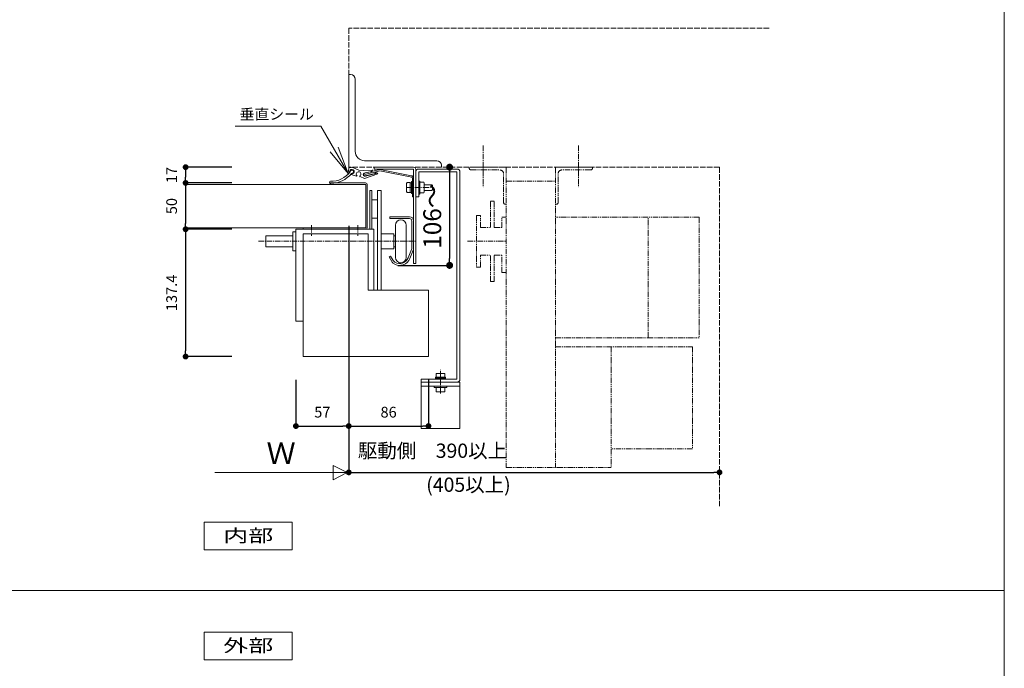
# Model space of a CAD drawing. Units: millimetres. Extents: x 4497 to 8282, y 99 to 2679.
# Drawn here: x 7137 to 8200, y 1095 to 1795 of the extents above; entities that cross this region are included whole.
import ezdxf
from ezdxf.enums import TextEntityAlignment as Align

# ---------------------------------------------------------------- set-up
doc = ezdxf.new("R2010")
doc.units = ezdxf.units.MM
for name, pattern in [('line_font17', [9, 6, -1, 1, -1]), ('line_font18', [11, 6, -1, 1, -1, 1, -1]), ('line_font19', [1.25, 0.25, -1]), ('SXF_破線', [7.5, 6, -1.5])]:
    doc.linetypes.add(name, pattern=pattern)
for name, color, linetype, lineweight in [('仮想線', 7, 'Continuous', 13), ('寸法', 7, 'Continuous', 13), ('文字', 7, 'Continuous', 13), ('本体-SS芯', 7, 'Continuous', 13), ('構造体', 7, 'Continuous', 13), ('関連品', 7, 'Continuous', 13), ('ｽﾃﾝﾚｽ材', 7, 'Continuous', 13)]:
    doc.layers.add(name, color=color, linetype=linetype, lineweight=lineweight)
doc.styles.add('ＭＳ ゴシック', font='txt')
doc.dimstyles.new('DimStyle', dxfattribs={"dimtxt": 2.5, "dimasz": 2.5, "dimexe": 1.25, "dimexo": 0.625, "dimgap": 0, "dimtad": 1, "dimdsep": 46, "dimtxsty": 'Standard', "dimsah": 1, "dimcen": 2.5, "dimadec": 0, "dimazin": 0, "dimtfac": 1, "dimtmove": 2, "dimatfit": 3, "dimfxl": 1, "dimarcsym": 2})

# ---------------------------------------------------------------- blocks, each defined once
blk = doc.blocks.new('GROUP_64821~33')
at = {"layer": 'ｽﾃﾝﾚｽ材', "color": 6, "linetype": 'Continuous', "lineweight": 13}
for q in [(1741.7, -1178.9), (1811.7, -1239.9)]:
    blk.add_line((1741.7, -1239.9), q, dxfattribs=at)
blk = doc.blocks.new('_Dot')
at = {"color": 0, "linetype": 'ByBlock', "lineweight": -2}
blk.add_line((-0.5, 0), (-1, 0), dxfattribs=at)
at = {"color": 0, "linetype": 'ByBlock', "const_width": 0.5}
blk.add_lwpolyline([(-0.25, 0, 1), (0.25, 0, 1)], format="xyb", close=True, dxfattribs=at)
blk = doc.blocks.new('*D42')
at = {"layer": 'Defpoints', "color": 0}
for p in [(7492.4, 1635.8), (7316.4, 1618.8), (7492.4, 1618.8)]:
    blk.add_point(p, dxfattribs=at)
at = {"layer": '寸法', "color": 0, "linetype": 'Continuous', "lineweight": -2}
for p, q in [((7366.4, 1635.8), (7316.4, 1635.8)), ((7316.4, 1629.5), (7316.4, 1625)), ((7366.4, 1618.8), (7316.4, 1618.8))]:
    blk.add_line(p, q, dxfattribs=at)
at = {"layer": '寸法', "color": 0, "lineweight": -2, "xscale": 6.25, "yscale": 6.25, "zscale": 6.25}
for p, rotation in [((7316.4, 1635.8), 90), ((7316.4, 1618.8), 270)]:
    blk.add_blockref('_Dot', p, dxfattribs=dict(at, rotation=rotation))
at = {"layer": '寸法', "color": 0, "lineweight": 13, "insert": (7302.8, 1627.3), "char_height": 11.54, "attachment_point": 5, "rotation": 90, "style": 'ＭＳ ゴシック'}
blk.add_mtext('17', dxfattribs=at)
blk = doc.blocks.new('*D43')
at = {"layer": 'Defpoints', "color": 0}
for p in [(7492.4, 1618.8), (7316.4, 1568.8), (7510.4, 1568.8)]:
    blk.add_point(p, dxfattribs=at)
at = {"layer": '寸法', "color": 0, "linetype": 'Continuous', "lineweight": -2}
for p, q in [((7316.4, 1612.5), (7316.4, 1575)), ((7366.4, 1568.8), (7316.4, 1568.8))]:
    blk.add_line(p, q, dxfattribs=at)
at = {"layer": '寸法', "color": 0, "lineweight": -2, "xscale": 6.25, "yscale": 6.25, "zscale": 6.25}
for p, rotation in [((7316.4, 1618.8), 90), ((7316.4, 1568.8), 270)]:
    blk.add_blockref('_Dot', p, dxfattribs=dict(at, rotation=rotation))
at = {"layer": '寸法', "color": 0, "lineweight": 13, "insert": (7302.8, 1593.8), "char_height": 11.54, "attachment_point": 5, "rotation": 90, "style": 'ＭＳ ゴシック'}
blk.add_mtext('50', dxfattribs=at)
blk = doc.blocks.new('*D44')
at = {"layer": 'Defpoints', "color": 0}
for p in [(7510.4, 1568.8), (7316.4, 1431.4), (7443.4, 1431.4)]:
    blk.add_point(p, dxfattribs=at)
at = {"layer": '寸法', "color": 0, "linetype": 'Continuous', "lineweight": -2}
for p, q in [((7316.4, 1562.5), (7316.4, 1437.6)), ((7366.4, 1431.4), (7316.4, 1431.4))]:
    blk.add_line(p, q, dxfattribs=at)
at = {"layer": '寸法', "color": 0, "lineweight": -2, "xscale": 6.25, "yscale": 6.25, "zscale": 6.25}
for p, rotation in [((7316.4, 1568.8), 90), ((7316.4, 1431.4), 270)]:
    blk.add_blockref('_Dot', p, dxfattribs=dict(at, rotation=rotation))
at = {"layer": '寸法', "color": 0, "lineweight": 13, "insert": (7302.8, 1500.1), "char_height": 11.54, "attachment_point": 5, "rotation": 90, "style": 'ＭＳ ゴシック'}
blk.add_mtext('137.4', dxfattribs=at)
blk = doc.blocks.new('*D45')
at = {"layer": 'Defpoints', "color": 0}
for p in [(7582.4, 1635.8), (7487.2, 1529.8), (7601.2, 1529.8)]:
    blk.add_point(p, dxfattribs=at)
at = {"layer": '寸法', "color": 0, "linetype": 'Continuous', "lineweight": -2}
for p, q in [((7601.2, 1628.3), (7601.2, 1537.3)), ((7545.2, 1529.8), (7601.2, 1529.8))]:
    blk.add_line(p, q, dxfattribs=at)
at = {"layer": '寸法', "color": 0, "lineweight": -2, "xscale": 7.5, "yscale": 7.5, "zscale": 7.5}
for p, rotation in [((7601.2, 1635.8), 90), ((7601.2, 1529.8), 270)]:
    blk.add_blockref('_Dot', p, dxfattribs=dict(at, rotation=rotation))
at = {"layer": '寸法', "color": 0, "lineweight": 13, "insert": (7585, 1582.8), "char_height": 19.24, "attachment_point": 5, "rotation": 90, "style": 'ＭＳ ゴシック'}
blk.add_mtext('106～', dxfattribs=at)
blk = doc.blocks.new('*D46')
at = {"layer": 'Defpoints', "color": 0}
for p in [(7492.4, 1635.8), (7435.4, 1469.6), (7492.4, 1356.4)]:
    blk.add_point(p, dxfattribs=at)
at = {"layer": '寸法', "color": 0, "linetype": 'Continuous', "lineweight": -2}
for p, q in [((7492.4, 1572.6), (7492.4, 1356.4)), ((7435.4, 1406.4), (7435.4, 1356.4)), ((7441.6, 1356.4), (7486.1, 1356.4))]:
    blk.add_line(p, q, dxfattribs=at)
at = {"layer": '寸法', "color": 0, "lineweight": -2, "xscale": 6.25, "yscale": 6.25, "zscale": 6.25, "rotation": 180}
blk.add_blockref('_Dot', (7435.4, 1356.4), dxfattribs=at)
at = {"layer": '寸法', "color": 0, "lineweight": -2, "xscale": 6.25, "yscale": 6.25, "zscale": 6.25}
blk.add_blockref('_Dot', (7492.4, 1356.4), dxfattribs=at)
at = {"layer": '寸法', "color": 0, "lineweight": 13, "insert": (7463.9, 1369.9), "char_height": 11.54, "attachment_point": 5, "style": 'ＭＳ ゴシック'}
blk.add_mtext('57', dxfattribs=at)
blk = doc.blocks.new('*D47')
at = {"layer": 'Defpoints', "color": 0}
for p in [(7492.4, 1635.8), (7578.4, 1431.4), (7578.4, 1356.4)]:
    blk.add_point(p, dxfattribs=at)
at = {"layer": '寸法', "color": 0, "linetype": 'Continuous', "lineweight": -2}
for p, q in [((7578.4, 1406.4), (7578.4, 1356.4)), ((7498.6, 1356.4), (7572.1, 1356.4))]:
    blk.add_line(p, q, dxfattribs=at)
at = {"layer": '寸法', "color": 0, "lineweight": -2, "xscale": 6.25, "yscale": 6.25, "zscale": 6.25, "rotation": 180}
blk.add_blockref('_Dot', (7492.4, 1356.4), dxfattribs=at)
at = {"layer": '寸法', "color": 0, "lineweight": -2, "xscale": 6.25, "yscale": 6.25, "zscale": 6.25}
blk.add_blockref('_Dot', (7578.4, 1356.4), dxfattribs=at)
at = {"layer": '寸法', "color": 0, "lineweight": 13, "insert": (7535.4, 1369.9), "char_height": 11.54, "attachment_point": 5, "style": 'ＭＳ ゴシック'}
blk.add_mtext('86', dxfattribs=at)
blk = doc.blocks.new('*D48')
at = {"layer": 'Defpoints', "color": 0}
for p in [(7892.4, 1717.2), (7492.4, 1356.4), (7892.4, 1306.4)]:
    blk.add_point(p, dxfattribs=at)
at = {"layer": '寸法', "color": 0, "linetype": 'Continuous', "lineweight": -2}
for p, q in [((7492.4, 1356.4), (7492.4, 1306.4)), ((7498.6, 1306.4), (7886.1, 1306.4))]:
    blk.add_line(p, q, dxfattribs=at)
at = {"layer": '寸法', "color": 0, "lineweight": -2, "xscale": 6.25, "yscale": 6.25, "zscale": 6.25, "rotation": 180}
blk.add_blockref('_Dot', (7492.4, 1306.4), dxfattribs=at)
at = {"layer": '寸法', "color": 0, "lineweight": -2, "xscale": 6.25, "yscale": 6.25, "zscale": 6.25}
blk.add_blockref('_Dot', (7892.4, 1306.4), dxfattribs=at)
at = {"layer": '寸法', "color": 0, "lineweight": 13, "insert": (7582.7, 1327.8), "char_height": 15.39, "attachment_point": 5, "style": 'ＭＳ ゴシック'}
blk.add_mtext('駆動側\u3000390以上', dxfattribs=at)

msp = doc.modelspace()

# ---------------------------------------------------------------- linework, layer by layer
at = {"layer": '仮想線', "color": 7, "linetype": 'line_font19', "lineweight": 13}
msp.add_line((4497.34, 1178.84), (8199.65, 1178.84), dxfattribs=at)
at = {"layer": '寸法', "color": 4, "linetype": 'Continuous', "lineweight": 13}
for p, q in [((7490.84, 1306.12), (7475.72, 1314.01)), ((7475.72, 1314.01), (7475.72, 1298.23)), ((7348.06, 1306.39), (7490.82, 1306.39)), ((7490.84, 1306.12), (7475.72, 1298.23)), ((7336.51, 1252.81), (7336.51, 1222.81)), ((7336.51, 1252.81), (7431.51, 1252.81)), ((7431.51, 1252.81), (7431.51, 1222.81)), ((7336.51, 1222.81), (7431.51, 1222.81)), ((7336.51, 1134.13), (7336.51, 1104.13)), ((7336.51, 1134.13), (7431.51, 1134.13)), ((7431.51, 1134.13), (7431.51, 1104.13)), ((7336.51, 1104.13), (7431.51, 1104.13))]:
    msp.add_line(p, q, dxfattribs=at)
at = {"layer": '文字', "color": 7, "linetype": 'Continuous', "lineweight": 13}
for p, q in [((8199.65, 2678.84), (8199.65, 478.84)), ((4497.34, 1178.84), (8199.65, 1178.84))]:
    msp.add_line(p, q, dxfattribs=at)
at = {"layer": '文字', "color": 6, "linetype": 'Continuous', "lineweight": 13}
msp.add_line((7612.39, 1403.79), (7570.38, 1403.79), dxfattribs=at)
at = {"layer": '文字', "color": 4, "linetype": 'Continuous', "lineweight": 13, "flags": 128}
for points in [[(7491.8, 1628.89), (7462.25, 1680.07), (7369.72, 1680.07)], [(7481.13, 1657.37), (7491.8, 1628.89), (7472.47, 1652.37)]]:
    msp.add_lwpolyline(points, dxfattribs=at)
at = {"layer": '本体-SS芯', "color": 4, "linetype": 'line_font17', "lineweight": 13}
for p, q in [((7637.38, 1659.26), (7637.38, 1614.06)), ((7740.38, 1659.26), (7740.38, 1614.06))]:
    msp.add_line(p, q, dxfattribs=at)
at = {"layer": '本体-SS芯', "color": 7, "linetype": 'Continuous', "lineweight": 13}
for p, q in [((7492.38, 1635.57), (7492, 1631.21)), ((7492.59, 1630.27), (7492, 1631.21)), ((7492.38, 1635.57), (7497.36, 1635.13)), ((7493.15, 1630.18), (7493.3, 1630.31)), ((7494.92, 1627.97), (7500.82, 1626.07)), ((7497.36, 1635.13), (7503.43, 1632.72)), ((7501.3, 1626.4), (7501.32, 1626.55)), ((7503.43, 1632.72), (7514.01, 1631.79)), ((7504.4, 1625.93), (7504.43, 1626.28)), ((7504.62, 1625.55), (7509.51, 1623.4)), ((7509.51, 1623.4), (7523.75, 1628.43)), ((7509.52, 1629.21), (7525.76, 1633.42)), ((7525.79, 1631.87), (7509.89, 1627.76)), ((7510.06, 1629.63), (7515.81, 1630.62)), ((7520.92, 1629.06), (7510.27, 1626.31)), ((7521.81, 1628.91), (7510.31, 1625.93)), ((7514.01, 1631.79), (7517.85, 1632.71)), ((7519.68, 1633.49), (7519.68, 1635.79)), ((7562.38, 1635.79), (7519.68, 1635.79)), ((7562.38, 1633.49), (7519.68, 1633.49)), ((7520.54, 1630.52), (7520.92, 1629.06)), ((7521.39, 1630.1), (7521.81, 1628.91)), ((7560.17, 1626.51), (7525.76, 1633.42)), ((7560.38, 1624.93), (7525.79, 1631.87)), ((7562.38, 1531.79), (7562.38, 1633.49)), ((7564.68, 1531.79), (7564.68, 1633.49)), ((7316.38, 1617.19), (7510.8, 1617.19)), ((7472.38, 1618.79), (7472.38, 1617.19)), ((7510.38, 1618.79), (7472.38, 1618.79)), ((7510.78, 1570.39), (7510.78, 1617.19)), ((7512.38, 1616.79), (7512.38, 1570.72)), ((7554.78, 1618.17), (7555.39, 1619.23)), ((7554.78, 1618.17), (7554.78, 1609.41)), ((7555.39, 1619.23), (7558.78, 1619.23)), ((7558.78, 1608.35), (7558.78, 1619.23)), ((7558.78, 1619.03), (7559.98, 1619.03)), ((7559.98, 1620.19), (7561.18, 1620.19)), ((7559.98, 1620.19), (7559.98, 1607.39)), ((7561.18, 1623.95), (7561.18, 1603.79)), ((7567.88, 1620.79), (7569.08, 1620.79)), ((7569.08, 1606.76), (7569.08, 1620.79)), ((7573.28, 1619.56), (7569.08, 1619.56)), ((7573.28, 1619.56), (7573.88, 1618.53)), ((7573.86, 1616.79), (7582.06, 1616.79)), ((7573.88, 1609.06), (7573.88, 1618.53)), ((7582.06, 1616.79), (7582.92, 1615.93)), ((7582.92, 1615.93), (7582.92, 1611.65)), ((7554.78, 1609.41), (7555.39, 1608.35)), ((7555.39, 1608.35), (7558.78, 1608.35)), ((7558.78, 1608.55), (7559.98, 1608.55)), ((7559.98, 1607.39), (7561.18, 1607.39)), ((7567.88, 1606.79), (7569.08, 1606.79)), ((7573.28, 1608.02), (7569.08, 1608.02)), ((7573.28, 1608.02), (7573.88, 1609.06)), ((7573.88, 1610.79), (7582.06, 1610.79)), ((7582.06, 1610.79), (7582.92, 1611.65)), ((7561.18, 1603.79), (7562.38, 1603.79)), ((7536.88, 1582.29), (7536.88, 1580.29)), ((7557.88, 1582.29), (7536.88, 1582.29)), ((7557.88, 1580.29), (7536.88, 1580.29)), ((7560.38, 1548.79), (7560.38, 1577.79)), ((7562.38, 1548.79), (7562.38, 1577.79)), ((7316.38, 1570.39), (7510.78, 1570.39)), ((7443.4, 1570.39), (7443.4, 1568.79)), ((7510.38, 1568.79), (7443.4, 1568.79)), ((7560.01, 1546.9), (7556.6, 1538.09)), ((7561.87, 1546.17), (7558.43, 1537.3)), ((7537.61, 1539.88), (7535.88, 1538.88)), ((7535.88, 1538.88), (7538.71, 1533.98)), ((7537.61, 1539.88), (7540.45, 1534.98)), ((7562.38, 1531.79), (7564.68, 1531.79))]:
    msp.add_line(p, q, dxfattribs=at)
at = {"layer": '本体-SS芯', "color": 4, "linetype": 'line_font18', "lineweight": 13}
for p, q in [((7662.38, 1635.79), (7622.38, 1635.79)), ((7622.38, 1634.79), (7622.38, 1635.79)), ((7624.38, 1632.79), (7655.38, 1632.79)), ((7659.38, 1597.79), (7659.38, 1628.79)), ((7662.38, 1635.79), (7662.38, 1311.79)), ((7715.38, 1635.79), (7755.38, 1635.79)), ((7715.38, 1635.79), (7715.38, 1311.79)), ((7718.38, 1597.79), (7718.38, 1628.79)), ((7753.38, 1632.79), (7722.38, 1632.79)), ((7755.38, 1634.79), (7755.38, 1635.79)), ((7662.38, 1620.79), (7715.38, 1620.79)), ((7649.38, 1599.08), (7645.38, 1599.08)), ((7645.38, 1570.79), (7645.38, 1599.08)), ((7649.38, 1570.79), (7649.38, 1599.08)), ((7661.38, 1595.79), (7662.38, 1595.79)), ((7716.38, 1595.79), (7715.38, 1595.79)), ((7630.38, 1583.63), (7634.38, 1583.63)), ((7630.38, 1583.63), (7630.38, 1527.95)), ((7634.38, 1570.79), (7634.38, 1583.63)), ((7657.38, 1581.79), (7662.38, 1581.79)), ((7657.38, 1570.79), (7657.38, 1581.79)), ((7870.38, 1581.79), (7715.38, 1581.79)), ((7815.38, 1451.79), (7815.38, 1581.79)), ((7870.38, 1581.79), (7870.38, 1451.79)), ((7634.38, 1570.79), (7645.38, 1570.79)), ((7649.38, 1570.79), (7657.38, 1570.79)), ((7620.38, 1555.79), (7662.38, 1555.79)), ((7634.38, 1540.79), (7645.38, 1540.79)), ((7634.38, 1527.95), (7634.38, 1540.79)), ((7645.38, 1512.51), (7645.38, 1540.79)), ((7649.38, 1540.79), (7657.38, 1540.79)), ((7649.38, 1512.51), (7649.38, 1540.79)), ((7657.38, 1521.95), (7657.38, 1540.79)), ((7630.38, 1527.95), (7634.38, 1527.95)), ((7657.38, 1521.95), (7662.38, 1521.95)), ((7649.38, 1512.51), (7645.38, 1512.51)), ((7715.38, 1451.79), (7870.38, 1451.79)), ((7715.38, 1441.79), (7863.38, 1441.79)), ((7775.38, 1441.79), (7775.38, 1311.79)), ((7863.38, 1441.79), (7863.38, 1331.79)), ((7863.38, 1331.79), (7775.38, 1331.79)), ((7662.38, 1311.79), (7775.38, 1311.79))]:
    msp.add_line(p, q, dxfattribs=at)
at = {"layer": '本体-SS芯', "color": 7, "linetype": 'line_font17', "lineweight": 13}
msp.add_line((7554.78, 1613.79), (7582.92, 1613.79), dxfattribs=at)
at = {"layer": '本体-SS芯', "color": 7, "linetype": 'Continuous', "lineweight": 13}
for centre, radius, start, end in [((7473.12, 1646.7), 26.19, 268.8519, 322.37401), ((7473.12, 1646.7), 28.41, 269.83445, 321.57436), ((7492.91, 1630.47), 0.375, 212.31751, 309.99873), ((7495.74, 1630.88), 2.5, 246.85206, 193.25593), ((7495.74, 1630.88), 1.88, 259.12501, 185.33417), ((7495.03, 1628.33), 0.375, 137.58131, 252.1379), ((7503.04, 1628.36), 2.5, 303.68218, 226.31782), ((7500.93, 1626.43), 0.375, 252.13801, 355), ((7504.77, 1625.89), 0.375, 174.99998, 246.29755), ((7509.89, 1627.76), 1.88, 84.99995, 282.82029), ((7509.89, 1627.76), 1.5, 104.50016, 284.49994), ((7515.38, 1633.08), 2.5, 279.76291, 352.36858), ((7521.4, 1627.6), 2.5, 19.44385, 90.14226), ((7559.89, 1624.03), 2.5, 4.97013, 83.49998), ((7562.38, 1633.49), 2.3, 0, 90), ((7472.79, 1619.4), 1.13, 99.94794, 282.56945), ((7510.38, 1616.79), 2, 0, 90), ((7560.18, 1623.95), 1, 0, 78.65493), ((7557.88, 1577.79), 4.5, 0, 90), ((7557.88, 1577.79), 2.5, 0, 90), ((7510.38, 1570.79), 2, 270, 358.09316), ((7555.38, 1548.79), 5, 337.99998, 0), ((7555.38, 1548.79), 7, 337.99998, 0), ((7544.78, 1537.48), 7, 209.99998, 239.59425), ((7544.78, 1537.48), 5, 209.99998, 239.59404), ((7547.31, 1541.79), 12, 239.59419, 337.99998), ((7547.31, 1541.79), 10, 239.59407, 338.28302)]:
    msp.add_arc(centre, radius, start, end, dxfattribs=at)
at = {"layer": '本体-SS芯', "color": 4, "linetype": 'line_font18', "lineweight": 13}
for centre, radius, start, end in [((7624.38, 1634.79), 2, 180, 270), ((7655.38, 1628.79), 4, 0, 90), ((7722.38, 1628.79), 4, 90, 180), ((7753.38, 1634.79), 2, 270, 0), ((7661.38, 1597.79), 2, 180, 270), ((7716.38, 1597.79), 2, 270, 0)]:
    msp.add_arc(centre, radius, start, end, dxfattribs=at)
at = {"layer": '構造体', "color": 2, "linetype": 'SXF_破線', "lineweight": 13}
for p, q in [((7492.38, 1785.79), (7492.38, 1635.79)), ((7946.02, 1785.79), (7492.38, 1785.79)), ((7892.38, 1635.79), (7492.38, 1635.79)), ((7892.38, 1635.79), (7892.38, 1269.32))]:
    msp.add_line(p, q, dxfattribs=at)
at = {"layer": '構造体', "color": 3, "linetype": 'Continuous', "lineweight": 13}
for p, q in [((7492.38, 1635.79), (7492.38, 1735.79)), ((7492.38, 1735.79), (7494.38, 1735.79)), ((7499.38, 1730.79), (7499.38, 1652.79)), ((7587.38, 1642.79), (7509.38, 1642.79)), ((7592.38, 1635.79), (7592.38, 1637.79))]:
    msp.add_line(p, q, dxfattribs=at)
for centre, radius, start, end in [((7494.38, 1730.79), 5, 0, 90), ((7509.38, 1652.79), 10, 180, 270.00001), ((7587.38, 1637.79), 5, 0, 90)]:
    msp.add_arc(centre, radius, start, end, dxfattribs=at)
at = {"layer": '関連品', "color": 6, "linetype": 'Continuous', "lineweight": 13}
for p, q in [((7564.68, 1630.59), (7564.68, 1603.79)), ((7567.88, 1633.79), (7609.18, 1633.79)), ((7567.88, 1630.59), (7609.18, 1630.59)), ((7567.88, 1630.59), (7567.88, 1603.79)), ((7609.18, 1406.99), (7609.18, 1630.59)), ((7612.38, 1406.99), (7612.38, 1630.59)), ((7517.38, 1610.79), (7515.08, 1610.79)), ((7515.08, 1610.79), (7515.08, 1568.79)), ((7517.38, 1568.79), (7517.38, 1610.79)), ((7523.38, 1610.79), (7523.38, 1502.99)), ((7527.38, 1610.79), (7523.38, 1610.79)), ((7527.38, 1502.99), (7527.38, 1610.79)), ((7523.38, 1600.39), (7517.38, 1600.39)), ((7567.88, 1603.79), (7564.68, 1603.79)), ((7523.38, 1580.79), (7517.38, 1580.79)), ((7523.38, 1580.79), (7517.38, 1580.79)), ((7542.87, 1538.29), (7542.87, 1573.29)), ((7554.37, 1538.29), (7554.37, 1573.29)), ((7402.87, 1561.79), (7402.87, 1549.79)), ((7431.9, 1561.79), (7402.87, 1561.79)), ((7431.9, 1545.52), (7431.9, 1566.06)), ((7431.9, 1566.06), (7435.38, 1566.06)), ((7435.38, 1469.59), (7435.38, 1568.79)), ((7519.38, 1568.79), (7435.38, 1568.79)), ((7443.36, 1431.39), (7443.36, 1563.99)), ((7519.38, 1502.99), (7519.38, 1568.79)), ((7540.87, 1563.74), (7527.38, 1563.74)), ((7540.87, 1563.74), (7540.87, 1548.79)), ((7540.87, 1561.79), (7542.87, 1561.79)), ((7431.9, 1549.79), (7402.87, 1549.79)), ((7431.9, 1545.52), (7435.38, 1545.52)), ((7540.87, 1547.84), (7527.38, 1547.84)), ((7540.87, 1549.79), (7542.87, 1549.79)), ((7540.87, 1548.79), (7540.87, 1547.84)), ((7513.36, 1502.99), (7578.36, 1502.99)), ((7578.36, 1432.05), (7578.36, 1502.99)), ((7443.36, 1469.59), (7435.38, 1469.59)), ((7578.36, 1431.39), (7443.36, 1431.39)), ((7578.36, 1432.05), (7578.36, 1431.39)), ((7596.09, 1412.99), (7586.67, 1412.99)), ((7586.67, 1412.99), (7586.67, 1408.99)), ((7596.09, 1412.99), (7596.09, 1408.99)), ((7570.38, 1406.99), (7570.38, 1403.79)), ((7609.18, 1406.99), (7570.38, 1406.99)), ((7570.38, 1403.79), (7570.38, 1353.79)), ((7612.38, 1403.79), (7570.38, 1403.79)), ((7585.94, 1408.99), (7585.94, 1406.99)), ((7585.94, 1408.99), (7596.82, 1408.99)), ((7585.94, 1407.99), (7596.82, 1407.99)), ((7591.38, 1412.57), (7591.38, 1408.99)), ((7596.82, 1408.99), (7596.82, 1406.99)), ((7612.38, 1403.79), (7612.38, 1353.79)), ((7570.38, 1399.29), (7612.38, 1399.29)), ((7584.38, 1399.29), (7584.38, 1398.09)), ((7598.38, 1398.09), (7584.38, 1398.09)), ((7586.58, 1398.09), (7586.58, 1393.31)), ((7596.09, 1393.31), (7586.67, 1393.31)), ((7591.38, 1396.76), (7591.38, 1394.57)), ((7596.18, 1398.09), (7596.18, 1393.31)), ((7598.38, 1399.29), (7598.38, 1398.09)), ((7612.38, 1353.79), (7570.38, 1353.79))]:
    msp.add_line(p, q, dxfattribs=at)
at = {"layer": '関連品', "color": 6, "linetype": 'line_font17', "lineweight": 13}
for p, q in [((7452.36, 1573.35), (7452.36, 1561.77)), ((7502.36, 1573.35), (7502.36, 1561.77)), ((7394.87, 1555.79), (7564.57, 1555.79)), ((7591.38, 1391.58), (7591.38, 1417.22))]:
    msp.add_line(p, q, dxfattribs=at)
at = {"layer": '関連品', "color": 6, "linetype": 'Continuous', "lineweight": 13}
for centre, radius, start, end in [((7567.88, 1630.59), 3.2, 90, 180), ((7609.18, 1630.59), 3.2, 0, 90), ((7548.62, 1573.29), 5.75, 0, 180), ((7548.62, 1538.29), 5.75, 180, 0), ((7609.18, 1406.99), 3.2, 270, 0)]:
    msp.add_arc(centre, radius, start, end, dxfattribs=at)

# ---------------------------------------------------------------- block references
at = {"layer": '関連品', "rotation": 180}
msp.add_blockref('GROUP_64821~33', (9255.07, 324.09), dxfattribs=at)

# ---------------------------------------------------------------- texts
at = {"layer": '寸法', "color": 7, "style": 'ＭＳ ゴシック'}
for s, height, p in [('Ｗ', 23.09, (7419.44, 1315.61)), ('(405以上)', 15.391, (7621.55, 1285.42))]:
    msp.add_text(s, height=height, dxfattribs=at).set_placement(p, align=Align.CENTER)
at = {"layer": '寸法', "color": 7, "style": 'ＭＳ ゴシック', "width": 1.498846}
for s, p, p2 in [('内部', (7356.99, 1231.34), (7410.99, 1231.34)), ('外部', (7356.99, 1112.67), (7410.99, 1112.67))]:
    msp.add_text(s, height=13.852, dxfattribs=at).set_placement(p, p2, align=Align.FIT)
at = {"layer": '文字', "color": 4, "style": 'ＭＳ ゴシック', "width": 1.065846}
msp.add_text('垂直シール', height=11.543, dxfattribs=at).set_placement((7374.72, 1687.18), (7454.72, 1687.18), align=Align.FIT)

# ---------------------------------------------------------------- dimensions: what is measured, and where the dimension line sits
at = {"layer": '寸法', "color": 4, "linetype": 'Continuous', "lineweight": 13}
dim = msp.add_linear_dim(base=(7892.38, 1306.39), p1=(7492.38, 1356.39), p2=(7892.38, 1717.19), text='駆動側\u3000390以上', dimstyle='DimStyle', override={"dimtxt": 15.390685, "dimasz": 6.25, "dimexe": 0, "dimexo": 0, "dimgap": 12.409143, "dimtih": 0, "dimtoh": 0, "dimdec": 0, "dimlfac": 1, "dimzin": 0, "dimdsep": 46, "dimpost": '駆動側<>以上', "dimtxsty": 'ＭＳ ゴシック', "dimblk1": 'Dot', "dimblk2": 'Dot', "dimdle": 0, "dimse1": 0, "dimse2": 1, "dimadec": 0, "dimtol": 0, "dimtofl": 1}, dxfattribs=at)
dim.commit()
dim.dimension.update_dxf_attribs({"geometry": '*D48', "text_midpoint": (7582.71, 1327.8), "dimtype": 160, "text_rotation": 360})
for base, p1, p2, override, picture, middle in [((7316.38, 1618.79), (7492.38, 1635.79), (7492.38, 1618.79), {"dimtxt": 11.543014, "dimasz": 6.25, "dimexe": 0, "dimexo": 125.997879, "dimtih": 0, "dimtoh": 0, "dimdec": 0, "dimlfac": 1, "dimzin": 0, "dimdsep": 46, "dimpost": '<>', "dimtxsty": 'ＭＳ ゴシック', "dimblk1": 'Dot', "dimblk2": 'Dot', "dimdle": 0, "dimse1": 0, "dimse2": 0, "dimadec": 0, "dimtol": 0, "dimtofl": 1}, '*D42', (7302.83, 1627.29)), ((7601.25, 1529.79), (7582.39, 1635.79), (7487.25, 1529.79), {"dimtxt": 19.238356, "dimasz": 7.5, "dimexe": 0, "dimexo": 58, "dimgap": 6.628079, "dimtih": 0, "dimtoh": 0, "dimdec": 0, "dimlfac": 1, "dimzin": 0, "dimdsep": 46, "dimpost": '<>～', "dimtxsty": 'ＭＳ ゴシック', "dimblk1": 'Dot', "dimblk2": 'Dot', "dimdle": 0, "dimse1": 1, "dimse2": 0, "dimadec": 0, "dimtol": 0, "dimtofl": 1}, '*D45', (7584.99, 1582.79)), ((7316.38, 1568.79), (7492.38, 1618.79), (7510.38, 1568.79), {"dimtxt": 11.543014, "dimasz": 6.25, "dimexe": 0, "dimexo": 143.998986, "dimgap": 7.773047, "dimtih": 0, "dimtoh": 0, "dimdec": 0, "dimlfac": 1, "dimzin": 0, "dimdsep": 46, "dimpost": '<>', "dimtxsty": 'ＭＳ ゴシック', "dimblk1": 'Dot', "dimblk2": 'Dot', "dimdle": 0, "dimse1": 1, "dimse2": 0, "dimadec": 0, "dimtol": 0, "dimtofl": 1}, '*D43', (7302.83, 1593.79)), ((7316.38, 1431.39), (7510.38, 1568.79), (7443.36, 1431.39), {"dimtxt": 11.543014, "dimasz": 6.25, "dimexe": 0, "dimexo": 76.980094, "dimgap": 7.773047, "dimtih": 0, "dimtoh": 0, "dimdec": 1, "dimlfac": 1, "dimzin": 0, "dimdsep": 46, "dimpost": '<>', "dimtxsty": 'ＭＳ ゴシック', "dimblk1": 'Dot', "dimblk2": 'Dot', "dimdle": 0, "dimse1": 1, "dimse2": 0, "dimadec": 0, "dimtol": 0, "dimtofl": 1}, '*D44', (7302.83, 1500.09))]:
    dim = msp.add_linear_dim(base=base, p1=p1, p2=p2, angle=270, dimstyle='DimStyle', override=override, dxfattribs=at)
    dim.commit()
    dim.dimension.update_dxf_attribs({"geometry": picture, "text_midpoint": middle, "dimtype": 160, "text_rotation": 90})
for base, p1, p2, override, picture, middle in [((7492.38, 1356.39), (7435.38, 1469.59), (7492.38, 1635.79), {"dimtxt": 11.543014, "dimasz": 6.25, "dimexe": 0, "dimexo": 63.2, "dimgap": 7.773047, "dimtih": 0, "dimtoh": 0, "dimdec": 0, "dimlfac": 1, "dimzin": 0, "dimdsep": 46, "dimpost": '<>', "dimtxsty": 'ＭＳ ゴシック', "dimblk1": 'Dot', "dimblk2": 'Dot', "dimdle": 0, "dimse1": 0, "dimse2": 0, "dimadec": 0, "dimtol": 0, "dimtofl": 1}, '*D46', (7463.88, 1369.95)), ((7578.36, 1356.39), (7492.38, 1635.79), (7578.36, 1431.39), {"dimtxt": 11.543014, "dimasz": 6.25, "dimexe": 0, "dimexo": 25, "dimgap": 7.77521, "dimtih": 0, "dimtoh": 0, "dimdec": 0, "dimlfac": 1, "dimzin": 0, "dimdsep": 46, "dimpost": '<>', "dimtxsty": 'ＭＳ ゴシック', "dimblk1": 'Dot', "dimblk2": 'Dot', "dimdle": 0, "dimse1": 1, "dimse2": 0, "dimadec": 0, "dimtol": 0, "dimtofl": 1}, '*D47', (7535.37, 1369.95))]:
    dim = msp.add_linear_dim(base=base, p1=p1, p2=p2, dimstyle='DimStyle', override=override, dxfattribs=at)
    dim.commit()
    dim.dimension.update_dxf_attribs({"geometry": picture, "text_midpoint": middle, "dimtype": 160, "text_rotation": 360})

doc.saveas('drawing.dxf')
